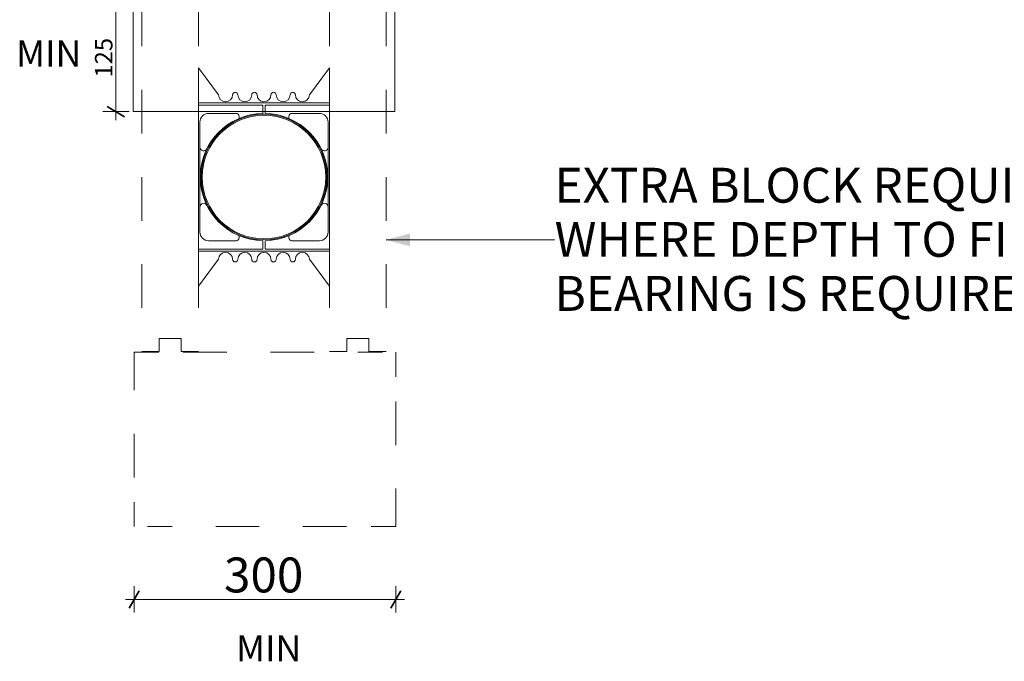
# Model space of a CAD drawing. Units: millimetres. Extents: x 75151 to 81668, y 72657 to 77016.
# Drawn here: x 75536 to 76665, y 72850 to 73586 of the extents above; entities that cross this region are included whole.
import ezdxf

# ---------------------------------------------------------------- set-up
doc = ezdxf.new("R2010")
doc.units = ezdxf.units.MM
doc.header["$MEASUREMENT"] = 0
doc.linetypes.add('Dashed copy-000', pattern=[256.444445, 28.222222, -28.222222, 50, -50, 50, -50])
doc.linetypes.add('Dashed copy-001', pattern=[100, 50, -50])
for name, color, linetype, lineweight in [('0_Pen_No__1', 7, 'Continuous', 13), ('0_Pen_No__2', 251, 'Continuous', 18), ('280 Series Bridge_Pen_No__62', 9, 'Continuous', 18), ('Doc_ Floor_Pen_No__1', 7, 'Continuous', 13), ('Doc_ Floor_Pen_No__45', 7, 'Continuous', 35), ('Doc_ Floor_Pen_No__85', 7, 'Continuous', 20), ('MegaForm Foundation MegaForm wall_Pen_No__85', 7, 'Continuous', 20), ('MegaForm MgeaFound_Pen_No__62', 9, 'Continuous', 18), ('MegaForm wire tie detail_Pen_No__102', 254, 'Continuous', 13), ('MegaForm wire tie detail_Pen_No__2', 251, 'Continuous', 18), ('MegaForm wire tie detail_Pen_No__62', 9, 'Continuous', 18), ('Text_Pen_No__41', 7, 'Continuous', 30)]:
    doc.layers.add(name, color=color, linetype=linetype, lineweight=lineweight)
doc.layers.add('Doc_ Floor', color=7, linetype='Continuous')
doc.styles.add('GENERATED_STYLE_1', font='txt')
doc.styles.add('GENERATED_STYLE_2', font='txt')
doc.dimstyles.new('GENERATED_STYLE__2', dxfattribs={"dimtxt": 20, "dimasz": 15.2, "dimexe": 0.18, "dimexo": 2, "dimgap": 0.09, "dimtad": 1, "dimdec": 0, "dimzin": 0, "dimdsep": 46, "dimtxsty": 'GENERATED_STYLE_1', "dimblk": 'ARROWHEAD_2', "dimblk1": 'ARROWHEAD_2', "dimblk2": 'ARROWHEAD_2', "dimcen": 0.09, "dimclrd": 7, "dimclre": 7, "dimclrt": 7, "dimadec": 0, "dimazin": 0, "dimtfac": 1, "dimtdec": 4, "dimtmove": 0, "dimatfit": 3, "dimfxl": 0, "dimtolj": 1, "dimtzin": 0, "dimarcsym": 0})
doc.dimstyles.new('GENERATED_STYLE__4', dxfattribs={"dimtxt": 40, "dimasz": 15.2, "dimexe": 0.18, "dimexo": 2, "dimgap": 0.09, "dimtad": 1, "dimtih": 1, "dimtoh": 1, "dimdec": 0, "dimzin": 0, "dimdsep": 46, "dimtxsty": 'GENERATED_STYLE_1', "dimblk": 'ARROWHEAD_2', "dimblk1": 'ARROWHEAD_2', "dimblk2": 'ARROWHEAD_2', "dimcen": 0.09, "dimclrd": 7, "dimclre": 7, "dimclrt": 7, "dimadec": 0, "dimazin": 0, "dimtfac": 1, "dimtdec": 4, "dimtmove": 0, "dimatfit": 3, "dimfxl": 0, "dimtolj": 1, "dimtzin": 0, "dimarcsym": 0})
doc.dimstyles.new('GENERATED_STYLE__5', dxfattribs={"dimtxt": 0.18, "dimasz": 27.36, "dimexe": 0.18, "dimexo": 0.0625, "dimgap": 0.09, "dimtad": 0, "dimtih": 1, "dimtoh": 1, "dimdec": 4, "dimzin": 0, "dimdsep": 46, "dimcen": 0.09, "dimadec": 0, "dimazin": 0, "dimtfac": 1, "dimtdec": 4, "dimtmove": 0, "dimatfit": 3, "dimldrblk": 'ARROWHEAD_5', "dimfxl": 0, "dimtolj": 1, "dimtzin": 0, "dimarcsym": 0})

# ---------------------------------------------------------------- blocks, each defined once
blk = doc.blocks.new('*D40')
at = {"layer": 'Doc_ Floor_Pen_No__45', "color": 7, "linetype": 'Continuous', "lineweight": 35}
for p, q in [((75673.2, 72931.3), (75661.6, 72911.3)), ((75961.6, 72911.3), (75973.2, 72931.3))]:
    blk.add_line(p, q, dxfattribs=at)
at = {"layer": 'Doc_ Floor_Pen_No__85', "color": 7, "linetype": 'Continuous', "lineweight": 20}
for p, q in [((75667.4, 72906.3), (75667.4, 72936.3)), ((75967.4, 72906.3), (75967.4, 72936.3)), ((75657.6, 72921.3), (75667.4, 72921.3)), ((75667.4, 72921.3), (75967.4, 72921.3)), ((75967.4, 72921.3), (75977.2, 72921.3))]:
    blk.add_line(p, q, dxfattribs=at)
at = {"layer": 'Doc_ Floor_Pen_No__1', "color": 7, "lineweight": 13, "insert": (75770.5, 72929.3), "char_height": 40, "attachment_point": 7, "style": 'GENERATED_STYLE_1'}
blk.add_mtext('{\\A1;300}', dxfattribs=at)
blk = doc.blocks.new('ARROWHEAD_2')
at = {"color": 0, "linetype": 'Continuous', "lineweight": 0}
for p, q in [((0, 0), (-1, 0)), ((-0.378, -0.655), (0.378, 0.655))]:
    blk.add_line(p, q, dxfattribs=at)
blk = doc.blocks.new('*D41')
at = {"layer": 'Doc_ Floor_Pen_No__45', "color": 7, "linetype": 'Continuous', "lineweight": 35}
for p, q in [((75656.6, 73599.6), (75636.6, 73611.1)), ((75636.6, 73486.1), (75656.6, 73474.6))]:
    blk.add_line(p, q, dxfattribs=at)
at = {"layer": 'Doc_ Floor_Pen_No__85', "color": 7, "linetype": 'Continuous', "lineweight": 20}
for p, q in [((75646.6, 73605.4), (75646.6, 73615.2)), ((75661.6, 73605.4), (75631.6, 73605.4)), ((75646.6, 73480.4), (75646.6, 73605.4)), ((75661.6, 73480.4), (75631.6, 73480.4)), ((75646.6, 73470.6), (75646.6, 73480.4))]:
    blk.add_line(p, q, dxfattribs=at)
at = {"layer": 'Doc_ Floor_Pen_No__1', "color": 7, "lineweight": 13, "insert": (75642.6, 73519.4), "char_height": 20, "attachment_point": 7, "rotation": 90, "style": 'GENERATED_STYLE_1'}
blk.add_mtext('{\\A1;125}', dxfattribs=at)
blk = doc.blocks.new('ARROWHEAD_5')
at = {"linetype": 'Continuous', "lineweight": 0}
blk.add_hatch(color=0, dxfattribs=at).paths.add_polyline_path([(-1, 0.2679), (0, 0), (-1, -0.2679)])
at = {"color": 0, "linetype": 'Continuous', "lineweight": 0}
blk.add_line((0, 0), (-1, 0), dxfattribs=at)

msp = doc.modelspace()

# ---------------------------------------------------------------- linework, layer by layer
at = {"layer": '280 Series Bridge_Pen_No__62', "color": 9, "linetype": 'Continuous', "lineweight": 18}
for p, q in [((75741.3, 73530.4), (75741.3, 73405.4)), ((75741.3, 73530.4), (75764.3, 73499.6)), ((75891.3, 73530.4), (75868.3, 73499.6)), ((75891.3, 73530.4), (75891.3, 73405.4)), ((75816.3, 73490.4), (75741.3, 73490.4)), ((75815.1, 73487.9), (75741.3, 73487.9)), ((75815.1, 73483.1), (75815.1, 73487.9)), ((75816.3, 73490.4), (75891.3, 73490.4)), ((75817.6, 73487.9), (75891.3, 73487.9)), ((75817.6, 73483.1), (75817.6, 73487.9)), ((75752.8, 73478.4), (75784.5, 73478.4)), ((75787.8, 73474.9), (75787.8, 73472.6)), ((75815.1, 73483.1), (75815.1, 73478.4)), ((75817.6, 73483.1), (75817.6, 73478.4)), ((75844.8, 73474.9), (75844.8, 73472.6)), ((75879.8, 73478.4), (75848.2, 73478.4)), ((75742.8, 73460.6), (75742.8, 73468.4)), ((75889.8, 73460.6), (75889.8, 73468.4)), ((75742.8, 73435.4), (75742.8, 73460.6)), ((75889.8, 73435.4), (75889.8, 73460.6)), ((75742.8, 73405.4), (75742.8, 73435.4)), ((75889.8, 73405.4), (75889.8, 73435.4)), ((75741.3, 73280.4), (75741.3, 73405.4)), ((75742.8, 73405.4), (75742.8, 73375.4)), ((75889.8, 73405.4), (75889.8, 73375.4)), ((75891.3, 73280.4), (75891.3, 73405.4)), ((75742.8, 73375.4), (75742.8, 73350.2)), ((75889.8, 73375.4), (75889.8, 73350.2)), ((75742.8, 73350.2), (75742.8, 73342.4)), ((75889.8, 73350.2), (75889.8, 73342.4)), ((75787.8, 73335.9), (75787.8, 73338.2)), ((75844.8, 73335.9), (75844.8, 73338.2)), ((75752.8, 73332.4), (75784.5, 73332.4)), ((75815.1, 73327.6), (75815.1, 73332.4)), ((75815.1, 73327.6), (75815.1, 73322.9)), ((75817.6, 73327.6), (75817.6, 73332.4)), ((75817.6, 73327.6), (75817.6, 73322.9)), ((75879.8, 73332.4), (75848.2, 73332.4)), ((75815.1, 73322.9), (75741.3, 73322.9)), ((75816.3, 73320.4), (75741.3, 73320.4)), ((75816.3, 73320.4), (75891.3, 73320.4)), ((75817.6, 73322.9), (75891.3, 73322.9)), ((75741.3, 73280.4), (75764.3, 73311.1)), ((75891.3, 73280.4), (75868.3, 73311.1))]:
    msp.add_line(p, q, dxfattribs=at)
at = {"layer": 'MegaForm Foundation MegaForm wall_Pen_No__85', "color": 7, "linetype": 'Continuous', "lineweight": 20}
for p, q in [((75666.3, 73480.4), (75666.3, 73605.4)), ((75966.3, 73480.4), (75966.3, 73605.4))]:
    msp.add_line(p, q, dxfattribs=at)
at = {"layer": 'MegaForm MgeaFound_Pen_No__62', "color": 9, "linetype": 'Dashed copy-001', "lineweight": 18}
for p, q in [((75676.3, 73605.4), (75676.3, 73205.4)), ((75741.3, 73605.4), (75741.3, 73205.4)), ((75891.3, 73605.4), (75891.3, 73205.4)), ((75956.3, 73605.4), (75956.3, 73205.4)), ((75696.3, 73205.4), (75696.3, 73220.4)), ((75696.3, 73220.4), (75721.3, 73220.4)), ((75721.3, 73205.4), (75721.3, 73220.4)), ((75911.3, 73205.4), (75911.3, 73220.4)), ((75911.3, 73220.4), (75936.3, 73220.4)), ((75936.3, 73205.4), (75936.3, 73220.4)), ((75676.3, 73205.4), (75696.3, 73205.4)), ((75676.3, 73205.4), (75696.3, 73205.4)), ((75721.3, 73205.4), (75741.3, 73205.4)), ((75891.3, 73205.4), (75911.3, 73205.4)), ((75891.3, 73205.4), (75911.3, 73205.4)), ((75936.3, 73205.4), (75956.3, 73205.4))]:
    msp.add_line(p, q, dxfattribs=at)
at = {"layer": 'MegaForm wire tie detail_Pen_No__102', "color": 254, "linetype": 'Continuous', "lineweight": 13}
for centre, radius, start, end in [((75772.3, 73499.6), 8, 180, 0), ((75783.3, 73499.6), 3, 0, 180), ((75794.3, 73499.6), 8, 180, 0), ((75805.3, 73499.6), 3, 0, 180), ((75816.3, 73499.6), 8, 180, 270), ((75816.3, 73499.6), 8, 270, 0), ((75827.3, 73499.6), 3, 0, 180), ((75838.3, 73499.6), 8, 180, 0), ((75849.3, 73499.6), 3, 0, 180), ((75860.3, 73499.6), 8, 180, 0), ((75752.8, 73468.4), 10, 90, 180), ((75816.3, 73405.4), 73, 90.9811, 180), ((75816.3, 73405.4), 72, 90, 180), ((75816.3, 73405.4), 70.8, 90, 180), ((75784.3, 73474.9), 3.5, 0, 92.5462), ((75816.3, 73405.4), 72, 0, 90), ((75816.3, 73405.4), 70.8, 0, 90), ((75816.3, 73405.4), 73, 0, 89.0189), ((75848.4, 73474.9), 3.5, 87.4538, 180), ((75879.8, 73468.4), 10, 0, 90), ((75747.1, 73439.6), 4.25, 178.794, 334.5961), ((75747.5, 73441.2), 4.64, 324.6217, 325.5278), ((75885.2, 73441.2), 4.64, 214.4722, 215.3783), ((75885.6, 73439.6), 4.25, 205.4039, 1.206), ((75816.3, 73405.4), 73, 180, 269.0189), ((75816.3, 73405.4), 72, 180, 270), ((75816.3, 73405.4), 70.8, 180, 270), ((75816.3, 73405.4), 72, 270, 0), ((75816.3, 73405.4), 70.8, 270, 0), ((75816.3, 73405.4), 73, 270.9811, 0), ((75747.1, 73371.1), 4.25, 25.4039, 181.206), ((75747.5, 73369.5), 4.64, 34.4722, 35.3783), ((75885.2, 73369.5), 4.64, 144.6217, 145.5278), ((75885.6, 73371.1), 4.25, 358.794, 154.5961), ((75752.8, 73342.4), 10, 180, 270), ((75879.8, 73342.4), 10, 270, 0), ((75784.3, 73335.9), 3.5, 267.4538, 0), ((75848.4, 73335.9), 3.5, 180, 272.5462), ((75772.3, 73311.1), 8, 0, 180), ((75794.3, 73311.1), 8, 0, 180), ((75816.3, 73311.1), 8, 90, 180), ((75816.3, 73311.1), 8, 0, 90), ((75838.3, 73311.1), 8, 0, 180), ((75860.3, 73311.1), 8, 0, 180), ((75783.3, 73311.1), 3, 180, 0), ((75805.3, 73311.1), 3, 180, 0), ((75827.3, 73311.1), 3, 180, 0), ((75849.3, 73311.1), 3, 180, 0)]:
    msp.add_arc(centre, radius, start, end, dxfattribs=at)
at = {"layer": 'MegaForm wire tie detail_Pen_No__2', "color": 251, "linetype": 'Continuous', "lineweight": 18}
msp.add_line((75666.3, 73480.4), (75966.3, 73480.4), dxfattribs=at)
at = {"layer": 'MegaForm wire tie detail_Pen_No__62', "color": 9, "linetype": 'Dashed copy-000', "lineweight": 18}
for p, q in [((75667.4, 73204.7), (75967.4, 73204.7)), ((75667.4, 73004.7), (75667.4, 73204.7)), ((75967.4, 73204.7), (75967.4, 73004.7)), ((75967.4, 73004.7), (75667.4, 73004.7))]:
    msp.add_line(p, q, dxfattribs=at)

# ---------------------------------------------------------------- texts
at = {"layer": '0_Pen_No__1', "color": 7, "linetype": 'Continuous', "lineweight": 13, "insert": (76149.4, 73334), "char_height": 40, "width": 634.463, "attachment_point": 4, "line_spacing_factor": 0.929914, "style": 'GENERATED_STYLE_2'}
msp.add_mtext('{\\A1;EXTRA BLOCK }{\\A1;REQUIRED WHERE }{\\A1;DEPTH TO FIRM }{\\A1;BEARING IS REQUIRED }', dxfattribs=at)
at = {"layer": 'Text_Pen_No__41', "color": 7, "linetype": 'Continuous', "lineweight": 30, "char_height": 30, "attachment_point": 1, "style": 'GENERATED_STYLE_2'}
for insert in [(75532.2, 73562), (75784.2, 72880.3)]:
    msp.add_mtext('{\\A1;MIN}', dxfattribs=dict(at, insert=insert))

# ---------------------------------------------------------------- dimensions: what is measured, and where the dimension line sits
at = {"layer": 'Doc_ Floor', "color": 7, "linetype": 'Continuous', "lineweight": 20}
dim = msp.add_linear_dim(base=(75646.6, 73605.4), p1=(75666.3, 73480.4), p2=(75666.3, 73605.4), angle=90, dimstyle='GENERATED_STYLE__2', dxfattribs=at)
dim.commit()
dim.dimension.update_dxf_attribs({"geometry": '*D41', "text_midpoint": (75632.6, 73542.3), "dimtype": 160, "text_rotation": 90})
dim = msp.add_linear_dim(base=(75967.4, 72921.3), p1=(75667.4, 73004.7), p2=(75967.4, 73004.7), dimstyle='GENERATED_STYLE__4', dxfattribs=at)
dim.commit()
dim.dimension.update_dxf_attribs({"geometry": '*D40', "text_midpoint": (75816.2, 72949.3), "dimtype": 160})

# ---------------------------------------------------------------- leaders
at = {"layer": '0_Pen_No__2', "color": 251, "linetype": 'Continuous', "lineweight": 18, "annotation_type": 0, "has_hookline": 1, "hookline_direction": 0, "text_width": 622.8}
msp.add_leader([(75956.3, 73333.3), (76149.3, 73334)], dimstyle='GENERATED_STYLE__5', dxfattribs=at)

doc.saveas('drawing.dxf')
